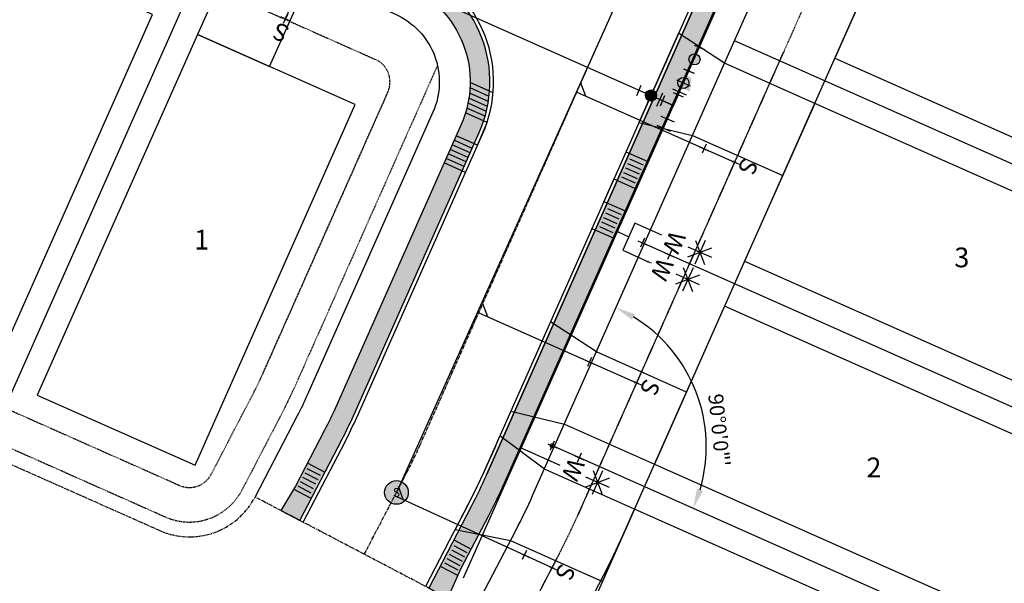
# Model space of a CAD drawing. Units: feet. Extents: x 2042825 to 2044654, y 13729605 to 13730989.
# Drawn here: x 2043865 to 2044065, y 13729716 to 13729830 of the extents above; entities that cross this region are included whole.
import ezdxf
from ezdxf.enums import TextEntityAlignment as Align

# ---------------------------------------------------------------- set-up
doc = ezdxf.new("R2010")
doc.units = ezdxf.units.FT
doc.header["$MEASUREMENT"] = 0
for name, pattern in [('CENTER2', [1.125, 0.75, -0.125, 0.125, -0.125]), ('HIDDEN2', [0.1875, 0.125, -0.0625]), ('PHANTOM2', [1.25, 0.625, -0.125, 0.125, -0.125, 0.125, -0.125])]:
    doc.linetypes.add(name, pattern=pattern)
for name, color, linetype in [('C-ANNO-NPLT', 202, 'Continuous'), ('CP-ANNO-LOT', 51, 'Continuous'), ('CP-BLDG-PADS-F8', 1, 'Continuous'), ('CP-DRWY', 252, 'Continuous'), ('CP-PROP-BNDY', 4, 'PHANTOM2'), ('CP-PROP-LOT', 3, 'Continuous'), ('CP-ROAD-CNTR', 1, 'CENTER2'), ('CP-ROAD-CURB BACK', 1, 'Continuous'), ('CP-ROAD-CURB FACE', 3, 'Continuous'), ('CP-ROAD-ROW', 4, 'Continuous'), ('CP-SSWR-LATL-B', 1, 'Continuous'), ('CP-SSWR-LATL-F', 1, 'Continuous'), ('CP-SSWR-LINE-F', 6, 'Continuous'), ('CP-SSWR-MH', 1, 'Continuous'), ('CP-SSWR-MHOL', 1, 'Continuous'), ('CP-SWLK', 1, 'Continuous'), ('CP-SWLK-CONC', 253, 'Continuous'), ('CP-UTIL-ESMT', 2, 'HIDDEN2'), ('CP-VNA-ESMT', 1, 'HIDDEN2'), ('CP-WATR-LATL', 1, 'Continuous'), ('CP-WATR-PIPE-12', 5, 'Continuous'), ('CP-WATR-PIPE-8', 5, 'Continuous'), ('CP-WATR-STRC', 4, 'Continuous'), ('CP-WATR-SYMB', 4, 'Continuous')]:
    doc.layers.add(name, color=color, linetype=linetype)
doc.styles.add('L60', font='Simplex.shx', dxfattribs={"height": 0.06})
doc.styles.add('PD-060', font='Simplex.shx', dxfattribs={"height": 0.08})
doc.styles.add('SIMPLEX', font='simplex.shx')
doc.styles.add('SL80', font='simplex', dxfattribs={"oblique": 10, "height": 8})
doc.dimstyles.new('pd_anot_PD-060', dxfattribs={"dimtxt": 0.06, "dimasz": 0.08, "dimexe": 0.08, "dimexo": 0.08, "dimgap": 0.02, "dimtad": 1, "dimrnd": 0.01, "dimzin": 0, "dimdsep": 46, "dimtxsty": 'SIMPLEX', "dimcen": 0, "dimaunit": 1, "dimadec": 4, "dimazin": 0, "dimtfac": 1, "dimtofl": 0, "dimtmove": 0, "dimatfit": 3, "dimfxl": 1, "dimtfill": 1, "dimtolj": 1, "dimtzin": 0, "dimarcsym": 0})

# ---------------------------------------------------------------- blocks, each defined once
blk = doc.blocks.new('SEWER MH')
blk.add_ellipse((0, 0), major_axis=(2.26, 2.26), ratio=1, start_param=5.497787, end_param=11.780972)
at = {"style": 'L60'}
blk.add_text('S', height=2.4, dxfattribs=at).set_placement((0, 0), align=Align.MIDDLE_CENTER)
blk = doc.blocks.new('*U114')
for q in [(-7.3, 7.15), (16.25, -18.71)]:
    blk.add_line((16.22, -15.88), q)
at = {"layer": 'Defpoints', "color": 12}
for p, q in [((-6.58, 6.45), (-8.01, 7.85)), ((-8, 6.43), (-6.6, 7.86)), ((0.71, -0.7), (-0.71, 0.7)), ((-0.7, -0.71), (0.7, 0.71)), ((17.65, -17.28), (16.22, -15.88))]:
    blk.add_line(p, q, dxfattribs=at)
at = {"style": 'SL80'}
blk.add_text('S', height=3.5, rotation=45.5979, dxfattribs=at).set_placement((-9.56, 8.95), align=Align.MIDDLE_CENTER)
at = {"layer": 'Defpoints', "color": 12, "style": 'SIMPLEX'}
blk.add_attdef('SC', text='', height=0.875, rotation=45.5979, dxfattribs=at).set_placement((-7.3, 7.15), align=Align.MIDDLE_CENTER)
blk = doc.blocks.new('*U99')
for q in [(-4.83, 4.73), (18.77, -21.18)]:
    blk.add_line((18.74, -18.36), q)
at = {"layer": 'Defpoints', "color": 12}
for p, q in [((-4.12, 4.03), (-5.55, 5.43)), ((-5.53, 4.02), (-4.13, 5.45)), ((0.71, -0.7), (-0.71, 0.7)), ((-0.7, -0.71), (0.7, 0.71)), ((20.17, -19.76), (18.74, -18.36))]:
    blk.add_line(p, q, dxfattribs=at)
at = {"style": 'SL80'}
blk.add_text('S', height=3.5, rotation=45.5979, dxfattribs=at).set_placement((-7.09, 6.53), align=Align.MIDDLE_CENTER)
at = {"layer": 'Defpoints', "color": 12, "style": 'SIMPLEX'}
blk.add_attdef('SC', text='', height=0.875, rotation=45.5979, dxfattribs=at).set_placement((-4.83, 4.73), align=Align.MIDDLE_CENTER)
blk = doc.blocks.new('*U100')
for q in [(-7.45, 7.3), (16.13, -18.6)]:
    blk.add_line((16.1, -15.77), q)
at = {"layer": 'Defpoints', "color": 12}
for p, q in [((-6.74, 6.6), (-8.17, 8)), ((-8.15, 6.58), (-6.75, 8.01)), ((0.71, -0.7), (-0.71, 0.7)), ((-0.7, -0.71), (0.7, 0.71)), ((17.53, -17.17), (16.1, -15.77))]:
    blk.add_line(p, q, dxfattribs=at)
at = {"style": 'SL80'}
blk.add_text('S', height=3.5, rotation=45.5979, dxfattribs=at).set_placement((-9.71, 9.1), align=Align.MIDDLE_CENTER)
at = {"layer": 'Defpoints', "color": 12, "style": 'SIMPLEX'}
blk.add_attdef('SC', text='', height=0.875, rotation=45.5979, dxfattribs=at).set_placement((-7.45, 7.3), align=Align.MIDDLE_CENTER)
blk = doc.blocks.new('*U101')
for q in [(-4.35, 4.36), (19.07, -21.95)]:
    blk.add_line((19.07, -19.12), q)
at = {"layer": 'Defpoints', "color": 12}
for p, q in [((-5.06, 3.65), (-3.64, 5.07)), ((-3.64, 3.65), (-5.06, 5.07)), ((-0.71, -0.71), (0.71, 0.71)), ((0.71, -0.71), (-0.71, 0.71)), ((20.49, -20.54), (19.07, -19.12))]:
    blk.add_line(p, q, dxfattribs=at)
at = {"style": 'SL80'}
blk.add_text('S', height=3.5, rotation=44.9273, dxfattribs=at).set_placement((-6.59, 6.19), align=Align.MIDDLE_CENTER)
at = {"layer": 'Defpoints', "color": 12, "style": 'SIMPLEX'}
blk.add_attdef('SC', text='', height=0.875, rotation=44.9273, dxfattribs=at).set_placement((-4.35, 4.36), align=Align.MIDDLE_CENTER)
blk = doc.blocks.new('*U8')
for p, q in [((-0.737, 1.506), (-1.647, 0.314)), ((0, 0), (0.91, 1.192)), ((0.314, 1.647), (1.506, 0.737)), ((-1.192, 0.91), (0, 0)), ((1.192, -0.91), (0, 0)), ((1.647, -0.314), (0.737, -1.506))]:
    blk.add_line(p, q)
at = {"layer": 'Defpoints', "color": 250}
for p, q in [((-1.532, 2.113), (-2.442, 0.921)), ((0.921, 2.442), (2.113, 1.532)), ((2.442, -0.921), (1.532, -2.113))]:
    blk.add_line(p, q, dxfattribs=at)
blk = doc.blocks.new('*U15')
h = blk.add_hatch(color=256)
h.dxf.hatch_style = 1
edge = h.paths.add_edge_path()
edge.add_arc((0, 0), 0.75, -156.7887, 203.2113)
blk.add_circle((0, 0), 0.75)
at = {"layer": 'Defpoints', "color": 250}
for p, q in [((1.31, 1.38), (1.9, 0)), ((-1.9, 0), (-1.31, -1.38))]:
    blk.add_line(p, q, dxfattribs=at)
blk = doc.blocks.new('A$C0757547c')
at = {"layer": 'CP-WATR-STRC'}
for name, p, xscale, yscale, zscale, rotation in [('*U15', (2.02, 4.57), 1.499999999999999, 1.499999999999999, 1.499999999999999, 42.9846808459283), ('*U15', (-4.57, 2.02), 1.499999999999999, 1.499999999999999, 1.499999999999999, 132.9667114472525), ('*U8', (0, 0), 1.999999999999996, 1.999999999999996, 1.999999999999996, 103.5653995946132)]:
    blk.add_blockref(name, p, dxfattribs=dict(at, xscale=xscale, yscale=yscale, zscale=zscale, rotation=rotation))
blk = doc.blocks.new('*U75')
for p, q in [((-6.34, 7.31), (-6.6, 12.5)), ((-3.87, 10.03), (-9.07, 9.77)), ((-8.4, 11.65), (-4.54, 8.15)), ((-8.22, 7.97), (-4.72, 11.83)), ((-10.37, 2.86), (-10.63, 8.05)), ((-12.43, 7.2), (-8.57, 3.71)), ((-12.24, 3.52), (-8.75, 7.38)), ((-7.9, 5.58), (-13.09, 5.32))]:
    blk.add_line(p, q)
for points in [[(-4.24, -0.21), (0.21, -4.24), (4.24, 0.21), (-0.21, 4.24)], [(4.11, -3.72), (2.22, -2.01)]]:
    blk.add_lwpolyline(points)
at = {"layer": 'Defpoints', "color": 12}
for p, q in [((-3.71, 3.35), (-5.19, 4.7)), ((-5.12, 3.28), (-3.78, 4.77)), ((0.74, -0.67), (-0.74, 0.67)), ((-0.67, -0.74), (0.67, 0.74))]:
    blk.add_line(p, q, dxfattribs=at)
at = {"style": 'SL80'}
for p in [(-2.13, 6.4), (-6.17, 1.93)]:
    blk.add_text('W', height=3.5, rotation=47.8563, dxfattribs=at).set_placement(p, align=Align.MIDDLE_CENTER)
at = {"layer": 'Defpoints', "color": 12, "style": 'SIMPLEX'}
for tag, p in [('DM', (-0.21, 4.24)), ('SM', (-4.24, -0.21))]:
    blk.add_attdef(tag, text='', height=0.875, rotation=47.8563, dxfattribs=at).set_placement(p, align=Align.MIDDLE_CENTER)
blk = doc.blocks.new('*U76')
for p, q in [((-6.34, 7.31), (-6.6, 12.5)), ((-3.87, 10.03), (-9.07, 9.77)), ((-8.4, 11.65), (-4.54, 8.15)), ((-4.72, 11.83), (-8.22, 7.97)), ((6.03, -1.41), (-0.21, 4.24))]:
    blk.add_line(p, q)
at = {"layer": 'Defpoints', "color": 12}
for p, q in [((-3.71, 3.35), (-5.19, 4.7)), ((-5.12, 3.28), (-3.78, 4.77)), ((0.74, -0.67), (-0.74, 0.67)), ((-0.67, -0.74), (0.67, 0.74))]:
    blk.add_line(p, q, dxfattribs=at)
blk.add_circle((0, 0), 0.393, dxfattribs=at)
at = {"style": 'SL80'}
blk.add_text('W', height=3.5, rotation=47.8563, dxfattribs=at).set_placement((-2.54, 5.95), align=Align.MIDDLE_CENTER)
at = {"layer": 'Defpoints', "color": 12, "style": 'SIMPLEX'}
blk.add_attdef('HPSM', text='', height=0.875, rotation=47.8563, dxfattribs=at).set_placement((-0.21, 4.24), align=Align.MIDDLE_CENTER)
blk = doc.blocks.new('*U44')
h = blk.add_hatch(color=256)
h.dxf.hatch_style = 1
edge = h.paths.add_edge_path()
edge.add_arc((0, 0), 0.75, -156.7887, 203.2113)
blk.add_circle((0, 0), 0.75)
at = {"layer": 'Defpoints', "color": 250}
for p, q in [((1.31, 1.38), (1.9, 0)), ((-1.9, 0), (-1.31, -1.38))]:
    blk.add_line(p, q, dxfattribs=at)
blk = doc.blocks.new('*D161')
at = {"layer": 'C-ANNO-NPLT', "color": 0, "lineweight": -2, "transparency": 16777216}
blk.add_arc((2043973.62, 13729743.19), 30.8, 343.4967, 58.6023, dxfattribs=at)
at = {"layer": 'C-ANNO-NPLT', "color": 0, "transparency": 16777216}
for points in [[(2043989.35, 13729768.89), (2043989.97, 13729770.07), (2043986.12, 13729771.34)], [(2044003.77, 13729734.22), (2044002.52, 13729734.68), (2044001.76, 13729730.69)]]:
    blk.add_solid(points, dxfattribs=at)
at = {"layer": 'Defpoints', "color": 0, "transparency": 16777216}
for p in [(2044178.41, 13730204.25), (2043998.52, 13729761.32), (2043973.62, 13729743.19), (2043969.22, 13729733.3), (2044097.08, 13729688.35)]:
    blk.add_point(p, dxfattribs=at)
at = {"layer": 'C-ANNO-NPLT', "color": 0, "transparency": 16777216, "insert": (2044007.03, 13729746.53), "char_height": 3, "attachment_point": 5, "rotation": 275.7013, "style": 'SIMPLEX', "bg_fill": 3, "box_fill_scale": 1.25, "bg_fill_color": 256, "bg_fill_true_color": 13158600, "bg_fill_transparency": 0}
blk.add_mtext('\\A1;90°0\'0"\'', dxfattribs=at)
blk = doc.blocks.new('*D174')
at = {"layer": 'C-ANNO-NPLT', "color": 0, "lineweight": -2, "transparency": 16777216}
blk.add_arc((2043863.73, 13729865.31), 33.79, 162.837, 239.262, dxfattribs=at)
at = {"layer": 'C-ANNO-NPLT', "color": 0, "transparency": 16777216}
for points in [[(2043830.82, 13729875.51), (2043832.07, 13729875.04), (2043832.85, 13729879.02)], [(2043846.76, 13729836.86), (2043846.15, 13729835.67), (2043850.01, 13729834.43)]]:
    blk.add_solid(points, dxfattribs=at)
at = {"layer": 'Defpoints', "color": 0, "transparency": 16777216}
for p in [(2043749.49, 13729916.05), (2043863.73, 13729865.31), (2043830.13, 13729861.74), (2043941.41, 13729830.8), (2043817.04, 13729760.21)]:
    blk.add_point(p, dxfattribs=at)
at = {"layer": 'C-ANNO-NPLT', "color": 0, "transparency": 16777216, "insert": (2043839.96, 13729845.4), "char_height": 3, "attachment_point": 5, "rotation": 309.942, "style": 'SIMPLEX', "bg_fill": 3, "box_fill_scale": 1.25, "bg_fill_color": 256, "bg_fill_true_color": 13158600, "bg_fill_transparency": 0}
blk.add_mtext('\\A1;90°0\'0"\'', dxfattribs=at)

msp = doc.modelspace()

# ---------------------------------------------------------------- hatches: boundary and pattern name
at = {"layer": 'CP-SSWR-MHOL'}
h = msp.add_hatch(color=253, dxfattribs=at)
h.dxf.hatch_style = 1
edge = h.paths.add_edge_path()
edge.add_arc((2043941.623, 13729733.906), 2.4, 0, 360)
at = {"layer": 'CP-SWLK-CONC'}
h = msp.add_hatch(dxfattribs=at)
h.set_pattern_fill('AR-CONC', color=256, scale=0.5)
h.set_pattern_definition([(50, (0, 0), (3.586300913, -0.3137606749), [0.375, -4.125]), (355, (0, 0), (-0.6937566681, 3.7609606685), [0.3, -3.3]), (100.45144446, (0.299, -0.026), (2.8925442336, 3.4471999548), [0.31870096, -3.50571056]), (46.1842, (0, 1), (5.3362066534, -0.827596404), [0.5625, -6.1875]), (96.63563549, (0.4447, 0.931), (4.6733097284, 4.8705930039), [0.47805171, -5.2585688]), (351.18416399, (0, 1), (4.6733097253, 4.8705930013), [0.45, -4.950000005]), (21, (0.5, 0.75), (2.9845352606, -2.0130944533), [0.375, -4.125]), (326, (0.5, 0.75), (1.2165766596, 3.6257502252), [0.3, -3.3]), (71.45144474, (0.7487, 0.5822), (4.20111188365, 1.612655764), [0.31870095, -3.50571056]), (37.5, (0, 0), (0.06079927659, 1.66446926916), [0, -3.26, 0, -3.35, 0, -3.3125]), (7.5, (0, 0), (1.3153476872, 1.97205855941), [0, -1.91, 0, -3.185, 0, -1.2625]), (327.5, (-1.115, 0), (2.66911218086, -0.11277435867), [0, -1.25, 0, -3.9, 0, -5.175]), (317.5, (-1.615, 0), (2.9159308467, 0.50052491166), [0, -1.625, 0, -2.59, 0, -3.675])])
edge = h.paths.add_edge_path(flags=17)
edge.add_line((2043413.687, 13730581.953), (2043411.137, 13730583.086))
edge.add_arc((2043402.105, 13730562.752), 22.25, 66.04949, 72.06122)
edge.add_arc((2043402.105, 13730562.752), 22.25, 72.06122, 156.04949)
edge.add_line((2043381.77, 13730571.784), (2043379.283, 13730566.088))
edge.add_line((2043379.283, 13730566.088), (2043374.549, 13730562.822))
edge.add_line((2043374.549, 13730562.822), (2043292.998, 13730379.323))
edge.add_arc((2043188.128, 13730425.906), 114.75, 315.34306, 336.04949, ccw=False)
edge.add_line((2043269.753, 13730345.253), (2043248.429, 13730323.672))
edge.add_line((2043248.429, 13730323.672), (2043245.707, 13730320.851))
edge.add_line((2043245.707, 13730320.851), (2043244.313, 13730315.238))
edge.add_line((2043244.313, 13730315.238), (2043240.899, 13730311.582))
edge.add_arc((2043258.383, 13730297.821), 22.25, 141.79441, 225.34306)
edge.add_line((2043242.745, 13730281.994), (2043247.282, 13730277.51))
edge.add_line((2043247.282, 13730277.51), (2043248.665, 13730271.98))
edge.add_line((2043248.665, 13730271.98), (2043326.988, 13730194.537))
edge.add_arc((2043246.334, 13730112.912), 114.75, 41.98397, 45.34306, ccw=False)
edge.add_line((2043331.632, 13730189.671), (2043386.243, 13730129.041))
edge.add_arc((2043449.584, 13730186.041), 85.212, 221.98397, 246.04949)
edge.add_line((2043414.992, 13730108.167), (2043417.144, 13730107.21))
edge.add_line((2043417.144, 13730107.21), (2043422.859, 13730107.913))
edge.add_line((2043422.859, 13730107.913), (2043428.701, 13730105.318))
edge.add_arc((2043437.733, 13730125.652), 22.25, 246.04949, 336.04949)
edge.add_line((2043458.067, 13730116.62), (2043460.662, 13730122.462))
edge.add_line((2043460.662, 13730122.462), (2043465.434, 13730125.813))
edge.add_line((2043465.434, 13730125.813), (2043617.099, 13730467.252))
edge.add_arc((2043594.023, 13730477.503), 25.25, 336.04949, 426.04949)
edge.add_line((2043604.273, 13730500.578), (2043428.531, 13730578.642))
edge.add_line((2043428.531, 13730578.642), (2043422.656, 13730577.969))
edge.add_line((2043422.656, 13730577.969), (2043413.687, 13730581.953))
edge = h.paths.add_edge_path(flags=16)
edge.add_line((2043427.903, 13730574.544), (2043421.811, 13730573.846))
edge.add_line((2043421.811, 13730573.846), (2043409.747, 13730579.326))
edge.add_arc((2043402.199, 13730562.711), 18.25, 65.5691, 155.5691)
edge.add_line((2043385.583, 13730570.259), (2043382.465, 13730563.423))
edge.add_line((2043382.465, 13730563.423), (2043377.746, 13730560.168))
edge.add_line((2043377.746, 13730560.168), (2043296.654, 13730377.7))
edge.add_arc((2043188.128, 13730425.906), 118.75, 315.34306, 336.04949, ccw=False)
edge.add_line((2043272.599, 13730342.441), (2043249.325, 13730318.821))
edge.add_line((2043249.325, 13730318.821), (2043247.945, 13730313.267))
edge.add_line((2043247.945, 13730313.267), (2043245.402, 13730310.648))
edge.add_arc((2043258.383, 13730297.821), 18.25, 135.34306, 225.34306)
edge.add_line((2043245.556, 13730284.839), (2043250.891, 13730279.568))
edge.add_line((2043250.891, 13730279.568), (2043252.291, 13730273.967))
edge.add_line((2043252.291, 13730273.967), (2043329.799, 13730197.382))
edge.add_arc((2043246.334, 13730112.912), 118.75, 41.98397, 45.34306, ccw=False)
edge.add_line((2043334.605, 13730192.346), (2043389.188, 13730131.692))
edge.add_arc((2043449.704, 13730186.175), 81.428, 221.99718, 246.84399)
edge.add_line((2043417.683, 13730111.307), (2043423.47, 13730112.018))
edge.add_line((2043423.47, 13730112.018), (2043430.325, 13730108.974))
edge.add_arc((2043437.733, 13730125.652), 18.25, 246.04949, 336.04949)
edge.add_line((2043454.412, 13730118.244), (2043457.456, 13730125.098))
edge.add_line((2043457.456, 13730125.098), (2043462.228, 13730128.45))
edge.add_line((2043462.228, 13730128.45), (2043613.443, 13730468.876))
edge.add_arc((2043594.023, 13730477.503), 21.25, 336.04949, 426.04949)
edge.add_line((2043602.649, 13730496.923), (2043427.903, 13730574.544))
edge = h.paths.add_edge_path(flags=17)
edge.add_line((2043639.616, 13730445.199), (2043487.769, 13730103.427))
edge.add_arc((2043510.845, 13730093.177), 25.25, 156.04949, 246.04949)
edge.add_line((2043500.595, 13730070.101), (2043692.513, 13729984.852))
edge.add_arc((2043702.763, 13730007.928), 25.25, 246.04949, 336.04949)
edge.add_line((2043725.839, 13729997.678), (2043882.129, 13730349.528))
edge.add_arc((2043859.053, 13730359.778), 25.25, 336.04949, 426.04949)
edge.add_line((2043869.303, 13730382.854), (2043693.097, 13730461.123))
edge.add_line((2043693.097, 13730461.123), (2043687.134, 13730460.49))
edge.add_line((2043687.134, 13730460.49), (2043676.167, 13730465.361))
edge.add_arc((2043667.135, 13730445.027), 22.25, 66.04949, 156.04949)
edge.add_line((2043646.8, 13730454.059), (2043644.466, 13730448.726))
edge.add_line((2043644.466, 13730448.726), (2043639.616, 13730445.199))
edge = h.paths.add_edge_path(flags=16)
edge.add_line((2043642.788, 13730442.56), (2043491.425, 13730101.803))
edge.add_arc((2043510.845, 13730093.177), 21.25, 156.04949, 246.04949)
edge.add_line((2043502.219, 13730073.756), (2043694.137, 13729988.507))
edge.add_arc((2043702.763, 13730007.928), 21.25, 246.04949, 336.04949)
edge.add_line((2043722.183, 13729999.301), (2043878.473, 13730351.151))
edge.add_arc((2043859.053, 13730359.778), 21.25, 336.04949, 426.04949)
edge.add_line((2043867.679, 13730379.198), (2043691.473, 13730457.468))
edge.add_line((2043691.473, 13730457.468), (2043685.51, 13730456.834))
edge.add_line((2043685.51, 13730456.834), (2043674.543, 13730461.705))
edge.add_arc((2043667.135, 13730445.027), 18.25, 66.04949, 156.04949)
edge.add_line((2043650.456, 13730452.435), (2043647.638, 13730446.087))
edge.add_line((2043647.638, 13730446.087), (2043642.788, 13730442.56))
edge = h.paths.add_edge_path()
edge.add_line((2043952.046, 13729712.5), (2043954.764, 13729718.542))
edge.add_line((2043954.764, 13729718.542), (2043960.32, 13729729.216))
edge.add_arc((2043854.984, 13729784.043), 118.75, 332.50313, 336.04949)
edge.add_line((2043963.51, 13729735.837), (2044172.701, 13730206.782))
edge.add_arc((2044192.121, 13730198.156), 21.25, 103.35469, 156.04949, ccw=False)
edge.add_arc((2044176.877, 13730262.371), 44.75, 283.35469, 478.74429)
edge.add_arc((2044145.137, 13730320.238), 21.25, 246.04949, 298.74429, ccw=False)
edge.add_line((2044136.511, 13730300.818), (2043102.907, 13730759.939))
edge.add_arc((2043111.533, 13730779.359), 21.25, 193.35469, 246.04949, ccw=False)
edge.add_arc((2043047.318, 13730764.114), 44.75, 13.35469, 223.69657)
edge.add_arc((2042999.599, 13730718.519), 21.25, -8.99823, 43.69657, ccw=False)
edge.add_line((2043020.588, 13730715.195), (2042983.787, 13730482.801))
edge.add_arc((2042962.799, 13730486.124), 21.25, 298.30697, 351.00177, ccw=False)
edge.add_arc((2042994.096, 13730428.017), 44.75, 118.30697, 296.56212)
edge.add_arc((2043023.609, 13730368.983), 21.25, 63.86732, 116.56212, ccw=False)
edge.add_line((2043032.968, 13730388.061), (2043106.735, 13730351.871))
edge.add_arc((2043026.903, 13730189.149), 181.25, 45.34306, 63.86732, ccw=False)
edge.add_line((2043154.296, 13730318.077), (2043303.442, 13730170.707))
edge.add_arc((2043246.334, 13730112.912), 81.25, 41.98397, 45.34306, ccw=False)
edge.add_line((2043306.73, 13730167.262), (2043361.313, 13730106.607))
edge.add_arc((2043449.584, 13730186.041), 118.75, 221.98397, 246.04949)
edge.add_line((2043401.378, 13730077.516), (2043678.914, 13729954.236))
edge.add_arc((2043670.287, 13729934.816), 21.25, -23.95051, 66.04949, ccw=False)
edge.add_line((2043689.708, 13729926.19), (2043658.49, 13729855.911))
edge.add_line((2043658.49, 13729855.911), (2043655.193, 13729849.164))
edge.add_line((2043655.193, 13729849.164), (2043659.076, 13729847.376))
edge.add_line((2043659.076, 13729847.376), (2043693.363, 13729924.566))
edge.add_arc((2043670.287, 13729934.816), 25.25, 336.04949, 426.04949)
edge.add_line((2043680.538, 13729957.892), (2043403.001, 13730081.172))
edge.add_arc((2043449.584, 13730186.041), 114.75, 221.98397, 246.04949, ccw=False)
edge.add_line((2043364.286, 13730109.283), (2043309.703, 13730169.937))
edge.add_arc((2043246.334, 13730112.912), 85.25, 41.98397, 45.34306)
edge.add_line((2043306.253, 13730173.552), (2043157.108, 13730320.922))
edge.add_arc((2043026.903, 13730189.149), 185.25, 45.34306, 63.86732)
edge.add_line((2043108.497, 13730355.462), (2043034.73, 13730391.652))
edge.add_arc((2043023.609, 13730368.983), 25.25, 63.86732, 116.56212)
edge.add_arc((2042994.096, 13730428.017), 40.75, 118.30697, 296.56212, ccw=False)
edge.add_arc((2042962.799, 13730486.124), 25.25, 298.30697, 351.00177)
edge.add_line((2042987.738, 13730482.175), (2043024.538, 13730714.57))
edge.add_arc((2042999.599, 13730718.519), 25.25, 351.00177, 403.69657)
edge.add_arc((2043047.318, 13730764.114), 40.75, 13.35469, 223.69657, ccw=False)
edge.add_arc((2043111.533, 13730779.359), 25.25, 193.35469, 246.04949)
edge.add_line((2043101.283, 13730756.283), (2044134.887, 13730297.162))
edge.add_arc((2044145.137, 13730320.238), 25.25, 246.04949, 298.74429)
edge.add_arc((2044176.877, 13730262.371), 40.75, -76.64531, 118.74429, ccw=False)
edge.add_arc((2044192.121, 13730198.156), 25.25, 103.35469, 156.04949)
edge.add_line((2044169.045, 13730208.406), (2043959.854, 13729737.46))
edge.add_arc((2043854.984, 13729784.043), 114.75, 332.50313, 336.04949, ccw=False)
edge.add_line((2043956.772, 13729731.063), (2043948.17, 13729714.536))
edge.add_line((2043948.17, 13729714.536), (2043952.046, 13729712.5))
edge = h.paths.add_edge_path(flags=16)
edge.add_line((2043956.503, 13730339.743), (2044123.57, 13730265.533))
edge.add_arc((2044110.884, 13730236.974), 31.25, -23.95051, 66.04949, ccw=False)
edge.add_line((2044139.444, 13730224.288), (2043992.288, 13729893))
edge.add_line((2043992.288, 13729893), (2043987.516, 13729889.649))
edge.add_line((2043987.516, 13729889.649), (2043984.472, 13729882.794))
edge.add_arc((2043967.793, 13729890.203), 18.25, 246.04949, 336.04949, ccw=False)
edge.add_line((2043960.385, 13729873.524), (2043953.53, 13729876.569))
edge.add_line((2043953.53, 13729876.569), (2043947.743, 13729875.857))
edge.add_line((2043947.743, 13729875.857), (2043767.249, 13729956.032))
edge.add_arc((2043775.875, 13729975.452), 21.25, 156.04949, 246.04949, ccw=False)
edge.add_line((2043756.455, 13729984.078), (2043770.663, 13730016.065))
edge.add_line((2043770.663, 13730016.065), (2043825.466, 13730139.441))
edge.add_line((2043825.466, 13730139.441), (2043907.73, 13730324.601))
edge.add_line((2043907.73, 13730324.601), (2043912.579, 13730328.129))
edge.add_line((2043912.579, 13730328.129), (2043915.486, 13730334.711))
edge.add_arc((2043932.165, 13730327.302), 18.25, 66.04949, 156.04949, ccw=False)
edge.add_line((2043939.573, 13730343.981), (2043950.54, 13730339.109))
edge.add_line((2043950.54, 13730339.109), (2043956.503, 13730339.743))
edge = h.paths.add_edge_path(flags=17)
edge.add_line((2043958.127, 13730343.399), (2044125.194, 13730269.189))
edge.add_arc((2044110.884, 13730236.974), 35.25, -23.95051, 66.04949, ccw=False)
edge.add_line((2044143.099, 13730222.664), (2043995.494, 13729890.364))
edge.add_line((2043995.494, 13729890.364), (2043990.722, 13729887.012))
edge.add_line((2043990.722, 13729887.012), (2043988.127, 13729881.171))
edge.add_arc((2043967.793, 13729890.203), 22.25, 246.04949, 336.04949, ccw=False)
edge.add_line((2043958.761, 13729869.869), (2043952.919, 13729872.464))
edge.add_line((2043952.919, 13729872.464), (2043947.132, 13729871.752))
edge.add_line((2043947.132, 13729871.752), (2043765.625, 13729952.376))
edge.add_arc((2043775.875, 13729975.452), 25.25, 156.04949, 246.04949, ccw=False)
edge.add_line((2043752.799, 13729985.702), (2043767.007, 13730017.688))
edge.add_line((2043767.007, 13730017.688), (2043821.81, 13730141.065))
edge.add_line((2043821.81, 13730141.065), (2043904.508, 13730327.204))
edge.add_line((2043904.508, 13730327.204), (2043909.357, 13730330.732))
edge.add_line((2043909.357, 13730330.732), (2043911.83, 13730336.334))
edge.add_arc((2043932.165, 13730327.302), 22.25, 66.04949, 156.04949, ccw=False)
edge.add_line((2043941.197, 13730347.636), (2043952.164, 13730342.765))
edge.add_line((2043952.164, 13730342.765), (2043958.127, 13730343.399))
edge = h.paths.add_edge_path(flags=17)
edge.add_line((2043689.839, 13729833.21), (2043693.645, 13729842.678))
edge.add_line((2043693.645, 13729842.678), (2043723.979, 13729910.967))
edge.add_arc((2043743.399, 13729902.34), 21.25, 66.04949, 156.04949, ccw=False)
edge.add_line((2043752.025, 13729921.761), (2043943.944, 13729836.512))
edge.add_arc((2043935.317, 13729817.091), 21.25, -23.95051, 66.04949, ccw=False)
edge.add_line((2043954.738, 13729808.465), (2043929.239, 13729751.06))
edge.add_arc((2043854.984, 13729784.043), 81.25, 332.50313, 336.04949, ccw=False)
edge.add_line((2043927.056, 13729746.53), (2043921.158, 13729735.198))
edge.add_line((2043921.158, 13729735.198), (2043918.16, 13729730.272))
edge.add_line((2043918.16, 13729730.272), (2043922.043, 13729728.235))
edge.add_line((2043922.043, 13729728.235), (2043930.604, 13729744.683))
edge.add_arc((2043854.984, 13729784.043), 85.25, 332.50313, 336.04949)
edge.add_line((2043932.894, 13729749.436), (2043958.393, 13729806.841))
edge.add_arc((2043935.317, 13729817.091), 25.25, 336.04949, 426.04949)
edge.add_line((2043945.568, 13729840.167), (2043753.649, 13729925.416))
edge.add_arc((2043743.399, 13729902.34), 25.25, 66.04949, 156.04949)
edge.add_line((2043720.323, 13729912.59), (2043685.874, 13729835.036))
edge.add_line((2043685.874, 13729835.036), (2043689.839, 13729833.21))
edge = h.paths.add_edge_path(flags=17)
edge.add_arc((2043049.253, 13730456.65), 35.25, 171.00177, 243.86732, ccw=False)
edge.add_line((2043014.437, 13730462.163), (2043051.703, 13730697.504))
edge.add_arc((2043086.52, 13730691.99), 35.25, 66.04949, 171.00177, ccw=False)
edge.add_line((2043100.829, 13730724.205), (2043339.243, 13730618.303))
edge.add_arc((2043328.993, 13730595.227), 25.25, -23.95051, 66.04949, ccw=False)
edge.add_line((2043352.069, 13730584.977), (2043266.038, 13730391.299))
edge.add_arc((2043188.128, 13730425.906), 85.25, 315.34306, 336.04949, ccw=False)
edge.add_line((2043248.769, 13730365.987), (2043231.139, 13730348.144))
edge.add_line((2043231.139, 13730348.144), (2043225.596, 13730346.815))
edge.add_line((2043225.596, 13730346.815), (2043217.304, 13730338.411))
edge.add_arc((2043201.476, 13730354.052), 22.252, 255.30526, 315.34142, ccw=False)
edge.add_line((2043195.831, 13730332.528), (2043190.236, 13730331.44))
edge.add_arc((2043201.477, 13730354.05), 25.25, 225.34306, 243.5639, ccw=False)
edge.add_line((2043183.73, 13730336.089), (2043177.842, 13730341.907))
edge.add_line((2043177.842, 13730341.907), (2043175.642, 13730344.05))
edge.add_arc((2043026.903, 13730189.149), 214.75, 46.16249, 63.86732)
edge.add_line((2043121.49, 13730381.946), (2043033.727, 13730425.003))
edge = h.paths.add_edge_path(flags=16)
edge.add_arc((2043049.253, 13730456.65), 31.25, 171.00177, 243.86732, ccw=False)
edge.add_line((2043018.387, 13730461.537), (2043055.654, 13730696.878))
edge.add_arc((2043086.52, 13730691.99), 31.25, 66.04949, 171.00177, ccw=False)
edge.add_line((2043099.205, 13730720.55), (2043337.619, 13730614.648))
edge.add_arc((2043328.993, 13730595.227), 21.25, -23.95051, 66.04949, ccw=False)
edge.add_line((2043348.413, 13730586.601), (2043262.383, 13730392.923))
edge.add_arc((2043188.128, 13730425.906), 81.25, 315.34306, 336.04949, ccw=False)
edge.add_line((2043245.924, 13730368.799), (2043229.096, 13730351.768))
edge.add_line((2043229.096, 13730351.768), (2043223.569, 13730350.443))
edge.add_line((2043223.569, 13730350.443), (2043214.459, 13730341.223))
edge.add_arc((2043201.476, 13730354.052), 18.252, 252.5759, 315.34124, ccw=False)
edge.add_line((2043196.01, 13730336.637), (2043190.868, 13730335.638))
edge.add_arc((2043201.477, 13730354.05), 21.25, 225.34306, 240.04858, ccw=False)
edge.add_line((2043186.541, 13730338.934), (2043180.654, 13730344.752))
edge.add_line((2043180.654, 13730344.752), (2043177.621, 13730347.691))
edge.add_arc((2043026.903, 13730189.149), 218.75, 46.44921, 63.86732)
edge.add_line((2043123.252, 13730385.537), (2043035.489, 13730428.594))
at = {"layer": 'CP-WATR-STRC'}
msp.add_hatch(color=256, dxfattribs=at).paths.add_polyline_path([(2044001.36, 13729817.956), (2044001.086, 13729815.124), (2043997.796, 13729816.585), (2043999.714, 13729818.687)])

# ---------------------------------------------------------------- linework, layer by layer
at = {"layer": 'C-ANNO-NPLT'}
msp.add_lwpolyline([(2043974.987, 13729700.539), (2043983.605, 13729717.096, 0.0154752), (2043987.499, 13729725.18), (2044029.236, 13729819.142), (2044195.708, 13730193.914, 1.1041769), (2044144.955, 13730325.79), (2043115.775, 13730782.946, 1.2604403), (2042994.282, 13730716.91), (2042958.239, 13730489.297, 0.9506498), (2043023.58, 13730363.428), (2043095.173, 13730328.304, -0.0810038), (2043135.846, 13730299.405), (2043284.992, 13730152.035, -0.0146578), (2043287.218, 13730149.702), (2043341.801, 13730089.048, 0.1053933), (2043390.721, 13730053.526), (2043663.688, 13729932.276), (2043631.212, 13729859.165)], format="xyb", dxfattribs=at)
at = {"layer": 'CP-BLDG-PADS-F8'}
for points in [[(2044117.78, 13729821.406), (2044044.668, 13729853.882), (2044030.46, 13729821.895), (2044103.571, 13729789.42)], [(2043859.686, 13729757.678), (2043892.162, 13729830.789), (2043860.176, 13729844.998), (2043827.7, 13729771.886)], [(2043900.812, 13729739.41), (2043933.288, 13729812.522), (2043901.301, 13729826.73), (2043868.825, 13729753.618)], [(2044099.512, 13729780.281), (2044026.4, 13729812.756), (2044012.192, 13729780.77), (2044085.304, 13729748.294)], [(2044081.244, 13729739.155), (2044008.133, 13729771.631), (2043993.924, 13729739.645), (2044067.036, 13729707.169)], [(2044062.977, 13729698.03), (2043989.865, 13729730.506), (2043975.657, 13729698.519), (2044048.769, 13729666.044)]]:
    msp.add_lwpolyline(points, close=True, dxfattribs=at)
at = {"layer": 'CP-DRWY'}
for points in [[(2043901.301, 13729826.73), (2043915.913, 13729820.212), (2043924.061, 13729838.477), (2043930.156, 13729847.803), (2043912.103, 13729855.856), (2043909.449, 13729844.995)], [(2044019.899, 13729798.137), (2044026.4, 13729812.756), (2044008.126, 13729820.883), (2043998.792, 13729826.967), (2043990.761, 13729808.905), (2044001.624, 13729806.263)], [(2043993.924, 13729739.645), (2044000.426, 13729754.264), (2043982.151, 13729762.391), (2043972.818, 13729768.475), (2043964.786, 13729750.413), (2043975.65, 13729747.771)]]:
    msp.add_lwpolyline(points, close=True, dxfattribs=at)
msp.add_lwpolyline([(2043983.37, 13729715.883), (2043989.871, 13729730.503), (2043971.596, 13729738.63), (2043962.554, 13729745.386, -0.0249795), (2043953.514, 13729726.429), (2043964.739, 13729724.168)], format="xyb", close=True, dxfattribs=at)
at = {"layer": 'CP-PROP-BNDY'}
for p, q in [((2043893.571, 13729726.213), (2043702.804, 13729810.951)), ((2043957.246, 13729709.773), (2043912.966, 13729732.996))]:
    msp.add_line(p, q, dxfattribs=at)
msp.add_arc((2043899.66, 13729739.922), 15, 246.04949, 332.50313, dxfattribs=at)
at = {"layer": 'CP-PROP-LOT'}
for p, q in [((2043904.851, 13729847.038), (2043858.167, 13729741.94)), ((2044133.62, 13729770.601), (2044010.152, 13729825.445)), ((2044115.352, 13729729.476), (2043991.884, 13729784.32)), ((2044097.085, 13729688.351), (2043973.617, 13729743.194))]:
    msp.add_line(p, q, dxfattribs=at)
at = {"layer": 'CP-ROAD-CNTR', "linetype": 'CENTER2'}
msp.add_lwpolyline([(2043935.106, 13729721.385), (2043943.688, 13729737.873, 0.0154752), (2043946.374, 13729743.448), (2043988.111, 13729837.409)], format="xyb", dxfattribs=at)
at = {"layer": 'CP-ROAD-CURB BACK'}
for points in [[(2043959.854, 13729737.46), (2044169.045, 13730208.406, -0.2340637), (2044186.289, 13730222.723, 1.1441993), (2044157.28, 13730298.1, -0.2340637), (2044134.887, 13730297.162), (2043101.283, 13730756.283, -0.2340637), (2043086.966, 13730773.527, 1.3072585), (2043017.855, 13730735.963, -0.2340637), (2043024.538, 13730714.57), (2042987.738, 13730482.175, -0.2340637), (2042974.772, 13730463.894, 0.984888), (2043012.318, 13730391.568, -0.2340637), (2043034.73, 13730391.652), (2043108.497, 13730355.462, -0.0810038), (2043157.108, 13730320.922), (2043306.253, 13730173.552, -0.0146578), (2043309.703, 13730169.937), (2043364.286, 13730109.283, 0.1053933), (2043403.001, 13730081.172), (2043680.538, 13729957.892, -0.4142136), (2043693.363, 13729924.566), (2043659.076, 13729847.376)], [(2043922.043, 13729728.235), (2043930.604, 13729744.683, 0.0154752), (2043932.894, 13729749.436), (2043958.393, 13729806.841, 0.4142136), (2043945.568, 13729840.167), (2043753.649, 13729925.416, 0.4142136), (2043720.323, 13729912.59), (2043685.874, 13729835.036)]]:
    msp.add_lwpolyline(points, format="xyb", dxfattribs=at)
at = {"layer": 'CP-ROAD-CURB FACE'}
for points in [[(2043364.844, 13730109.784), (2043310.261, 13730170.439, 0.0146578), (2043306.78, 13730174.086), (2043157.635, 13730321.456, 0.0810038), (2043108.827, 13730356.135), (2043035.06, 13730392.325, 0.2340637), (2043011.982, 13730392.239, -0.984888), (2042975.128, 13730463.234, 0.2340637), (2042988.479, 13730482.058), (2043025.279, 13730714.453, 0.2340637), (2043018.397, 13730736.481, -1.3072585), (2043086.236, 13730773.354, 0.2340637), (2043100.978, 13730755.598), (2044134.583, 13730296.477, 0.2340637), (2044157.641, 13730297.442, -1.1441993), (2044186.116, 13730223.453, 0.2340637), (2044168.36, 13730208.71), (2043959.169, 13729737.765, -0.0154752), (2043956.107, 13729731.409), (2043947.504, 13729714.882)], [(2043922.708, 13729727.887), (2043931.27, 13729744.337, 0.0154752), (2043933.58, 13729749.131), (2043959.079, 13729806.537, 0.4142136), (2043945.872, 13729840.853), (2043753.954, 13729926.102, 0.4142136), (2043719.638, 13729912.895), (2043685.193, 13729835.35)]]:
    msp.add_lwpolyline(points, format="xyb", dxfattribs=at)
at = {"layer": 'CP-ROAD-ROW'}
for points in [[(2043957.246, 13729709.773), (2043965.864, 13729726.33, 0.0154752), (2043969.222, 13729733.299), (2044178.413, 13730204.245, -0.2340637), (2044188.657, 13730212.75, 1.1441993), (2044152.351, 13730307.087, -0.2340637), (2044139.048, 13730306.53), (2043105.444, 13730765.651, -0.2340637), (2043096.939, 13730775.894, 1.3072585), (2043010.444, 13730728.882, -0.2340637), (2043014.414, 13730716.173), (2042977.614, 13730483.778, -0.2340637), (2042969.912, 13730472.918, 0.984888), (2043016.901, 13730382.4, -0.2340637), (2043030.216, 13730382.45), (2043103.982, 13730346.26, -0.0810038), (2043149.903, 13730313.631), (2043299.049, 13730166.261, -0.0146578), (2043302.084, 13730163.081), (2043356.667, 13730102.426, 0.1053933), (2043398.84, 13730071.804), (2043676.377, 13729948.524, -0.4142136), (2043683.996, 13729928.727), (2043649.49, 13729851.046)], [(2043695.185, 13729830.748), (2043729.691, 13729908.429, -0.4142136), (2043749.488, 13729916.049), (2043941.407, 13729830.8, -0.4142136), (2043949.026, 13729811.002), (2043923.527, 13729753.597, -0.0154752), (2043921.512, 13729749.415), (2043912.966, 13729732.996)]]:
    msp.add_lwpolyline(points, format="xyb", dxfattribs=at)
at = {"layer": 'CP-SSWR-LINE-F'}
msp.add_line((2043988.111, 13729837.409), (2043941.623, 13729733.906), dxfattribs=at)
at = {"layer": 'CP-SWLK'}
msp.add_lwpolyline([(2043101.283, 13730756.283), (2044134.887, 13730297.162, 0.2340637), (2044157.28, 13730298.1, -1.1441993), (2044186.289, 13730222.723, 0.2340637), (2044169.045, 13730208.406), (2043959.854, 13729737.46, -0.0154752), (2043956.772, 13729731.063), (2043948.17, 13729714.536), (2043952.046, 13729712.5), (2043954.764, 13729718.542), (2043960.32, 13729729.216, 0.0154752), (2043963.51, 13729735.837), (2044172.701, 13730206.782, -0.2340637), (2044187.213, 13730218.831, 1.1441993), (2044155.356, 13730301.607, -0.2340637), (2044136.511, 13730300.818), (2043102.907, 13730759.939, -0.2340637)], format="xyb", dxfattribs=at)
msp.add_lwpolyline([(2043689.839, 13729833.21), (2043693.645, 13729842.678), (2043723.979, 13729910.967, -0.4142136), (2043752.025, 13729921.761), (2043943.944, 13729836.512, -0.4142136), (2043954.738, 13729808.465), (2043929.239, 13729751.06, -0.0154752), (2043927.056, 13729746.53), (2043921.158, 13729735.198), (2043918.16, 13729730.272), (2043922.043, 13729728.235), (2043930.604, 13729744.683, 0.0154752), (2043932.894, 13729749.436), (2043958.393, 13729806.841, 0.4142136), (2043945.568, 13729840.167), (2043753.649, 13729925.416, 0.4142136), (2043720.323, 13729912.59), (2043685.874, 13729835.036)], format="xyb", close=True, dxfattribs=at)
for points in [[(2043960.396, 13729814.158), (2043956.532, 13729815.874)], [(2043961.224, 13729814.885), (2043956.567, 13729816.953)], [(2043960.072, 13729812.114), (2043956.309, 13729813.785)], [(2043960.254, 13729813.127), (2043956.445, 13729814.819)], [(2043959.591, 13729810.139), (2043955.893, 13729811.781)], [(2043959.851, 13729811.118), (2043956.124, 13729812.773)], [(2043959.983, 13729808.87), (2043955.618, 13729810.81)], [(2043958.064, 13729804.252), (2043959.983, 13729808.87)], [(2043958.064, 13729804.252), (2043953.723, 13729806.18)], [(2043956.566, 13729802.729), (2043952.911, 13729804.352)], [(2043956.972, 13729803.642), (2043953.317, 13729805.266)], [(2043955.349, 13729799.987), (2043951.693, 13729801.611)], [(2043955.755, 13729800.901), (2043952.099, 13729802.525)], [(2043956.161, 13729801.815), (2043952.505, 13729803.438)], [(2043988.118, 13729802.938), (2043992.459, 13729801.01)], [(2043955.628, 13729798.769), (2043951.287, 13729800.697)], [(2043988.043, 13729799.689), (2043990.785, 13729798.471)], [(2043988.449, 13729800.603), (2043991.19, 13729799.385)], [(2043988.855, 13729801.517), (2043991.596, 13729800.299)], [(2043987.231, 13729797.861), (2043989.973, 13729796.643)], [(2043987.637, 13729798.775), (2043990.379, 13729797.557)], [(2043985.683, 13729797.455), (2043983.653, 13729792.885)], [(2043985.683, 13729797.455), (2043990.024, 13729795.527)], [(2043983.653, 13729792.885), (2043987.994, 13729790.957)], [(2043983.577, 13729789.636), (2043986.319, 13729788.418)], [(2043983.983, 13729790.55), (2043986.725, 13729789.332)], [(2043984.389, 13729791.464), (2043987.131, 13729790.246)], [(2043982.766, 13729787.808), (2043985.507, 13729786.591)], [(2043983.171, 13729788.722), (2043985.913, 13729787.505)], [(2043981.217, 13729787.402), (2043985.558, 13729785.474)], [(2043927.152, 13729737.977), (2043923.58, 13729739.851)], [(2043925.756, 13729736.451), (2043923.099, 13729737.844)], [(2043926.218, 13729737.338), (2043923.561, 13729738.731)], [(2043924.832, 13729734.677), (2043922.176, 13729736.07)], [(2043925.294, 13729735.564), (2043922.637, 13729736.957)], [(2043924.366, 13729732.663), (2043920.765, 13729734.552)], [(2043924.371, 13729733.79), (2043921.714, 13729735.183)], [(2043953.248, 13729724.293), (2043956.79, 13729722.433)], [(2043952.768, 13729722.287), (2043955.424, 13729720.892)], [(2043953.229, 13729723.174), (2043955.885, 13729721.779)], [(2043951.844, 13729720.513), (2043954.5, 13729719.118)], [(2043952.306, 13729721.4), (2043954.962, 13729720.005)], [(2043950.478, 13729718.971), (2043954.101, 13729717.068)], [(2043951.383, 13729719.626), (2043954.069, 13729718.215)]]:
    msp.add_lwpolyline(points, dxfattribs=at)
at = {"layer": 'CP-UTIL-ESMT'}
for points in [[(2043109.503, 13730774.79), (2044143.107, 13730315.669, 0.2340637), (2044147.542, 13730315.854, -1.1441993), (2044190.966, 13730203.021, 0.2340637), (2044187.552, 13730200.186), (2044020.097, 13729823.201)], [(2043704.324, 13729826.689), (2043738.83, 13729904.37, -0.4142136), (2043745.429, 13729906.91), (2043937.347, 13729821.661, -0.4142136), (2043939.887, 13729815.062), (2043914.388, 13729757.656, -0.0154752), (2043912.642, 13729754.032)], [(2043704.324, 13729826.689, 0.4142136), (2043706.864, 13729820.09), (2043897.631, 13729735.352, 0.3961988), (2043904.096, 13729737.613), (2043912.642, 13729754.032, 0.0154752), (2043914.388, 13729757.656), (2043939.887, 13729815.062)], [(2044064.669, 13729615.375, 0.0712967), (2043967.862, 13729698.632, -0.3886602), (2043966.116, 13729705.156), (2043974.734, 13729721.713, 0.0154752), (2043978.36, 13729729.24), (2044020.097, 13729823.201), (2043978.36, 13729729.24, -0.0154752), (2043974.734, 13729721.713), (2043966.116, 13729705.156, 0.3886602), (2043967.862, 13729698.632)]]:
    msp.add_lwpolyline(points, format="xyb", dxfattribs=at)
at = {"layer": 'CP-VNA-ESMT'}
for points in [[(2043697.927, 13729829.53, 0.4142033), (2043704.022, 13729813.692), (2043894.789, 13729728.955, 0.3962023), (2043910.305, 13729734.381)], [(2043949.938, 13729820.445), (2043920.785, 13729754.815, -0.0154752), (2043918.851, 13729750.8), (2043910.305, 13729734.381)]]:
    msp.add_lwpolyline(points, format="xyb", dxfattribs=at)
at = {"layer": 'CP-WATR-PIPE-12'}
msp.add_lwpolyline([(2043955.23, 13729716.581), (2043997.762, 13729812.332)], dxfattribs=at)
at = {"layer": 'CP-WATR-PIPE-8'}
msp.add_line((2043997.762, 13729812.332), (2044114.274, 13730074.633), dxfattribs=at)
msp.add_lwpolyline([(2043698.012, 13729945.5), (2043997.762, 13729812.332)], dxfattribs=at)

# ---------------------------------------------------------------- block references
at = {"layer": 'CP-SSWR-LATL-B', "rotation": 110.2190629208418}
msp.add_blockref('*U114', (2043923.29, 13729839.177), dxfattribs=at).add_auto_attribs({'SC': '1'})
at = {"layer": 'CP-SSWR-LATL-F', "rotation": 200.4516186601521}
for name, p in [('*U99', (2044003.975, 13729803.569)), ('*U100', (2043980.76, 13729760.332)), ('*U101', (2043967.544, 13729721.242))]:
    msp.add_blockref(name, p, dxfattribs=at).add_auto_attribs({'SC': '1'})
at = {"layer": 'CP-SSWR-MH', "xscale": 0.75, "yscale": 0.75, "zscale": 0.75}
msp.add_blockref('SEWER MH', (2043941.623, 13729733.906), dxfattribs=at)
at = {"layer": 'CP-WATR-LATL'}
ref = msp.add_blockref('*U75', (2043991.463, 13729784.509), dxfattribs=dict(at, rotation=197.9606483794922))
ref.add_attrib('DM', '1', dxfattribs={"layer": 'Defpoints', "color": 12, "height": 0.875, "rotation": 245.81694, "style": 'SIMPLEX'}).set_placement((2043992.971, 13729780.543), align=Align.MIDDLE_CENTER)
at = {"layer": 'CP-WATR-LATL', "rotation": 197.9606483794922}
msp.add_blockref('*U76', (2043973.196, 13729743.383), dxfattribs=at)
at = {"layer": 'CP-WATR-STRC', "xscale": 1.499999999999999, "yscale": 1.499999999999999, "zscale": 1.499999999999999, "rotation": 223.1042153486171}
msp.add_blockref('*U44', (2044002.019, 13729821.658), dxfattribs=at)
at = {"layer": 'CP-WATR-SYMB'}
msp.add_blockref('A$C0757547c', (2043997.762, 13729812.332), dxfattribs=at)

# ---------------------------------------------------------------- texts
at = {"layer": 'CP-ANNO-LOT', "char_height": 4, "width": 0.99238, "attachment_point": 2, "style": 'PD-060'}
for s, insert in [('1', (2043902.139, 13729787.142)), ('3', (2044056.207, 13729783.537)), ('2', (2044038.387, 13729740.985))]:
    msp.add_mtext(s, dxfattribs=dict(at, insert=insert))

# ---------------------------------------------------------------- next in the draw order: dimensions: what is measured, and where the dimension line sits
at = {"layer": 'C-ANNO-NPLT'}
for base, line1, line2, picture, middle in [((2043998.5158, 13729761.3173), ((2043969.2215, 13729733.2994), (2044178.4128, 13730204.245)), ((2044097.0846, 13729688.3505), (2043973.6168, 13729743.1942)), '*D161', (2044004.2607, 13729746.2536)), ((2043830.1284, 13729861.7447), ((2043749.4883, 13729916.0487), (2043941.4066, 13729830.7997)), ((2043863.7254, 13729865.3053), (2043817.0414, 13729760.2072)), '*D174', (2043837.8226, 13729843.6148))]:
    dim = msp.add_angular_dim_2l(base=base, line1=line1, line2=line2, dimstyle='pd_anot_PD-060', override={"dimscale": 0, "dimpost": "'"}, dxfattribs=at)
    dim.commit()
    dim.dimension.update_dxf_attribs({"geometry": picture, "text_midpoint": middle, "dimtype": 162})

doc.saveas('drawing.dxf')
